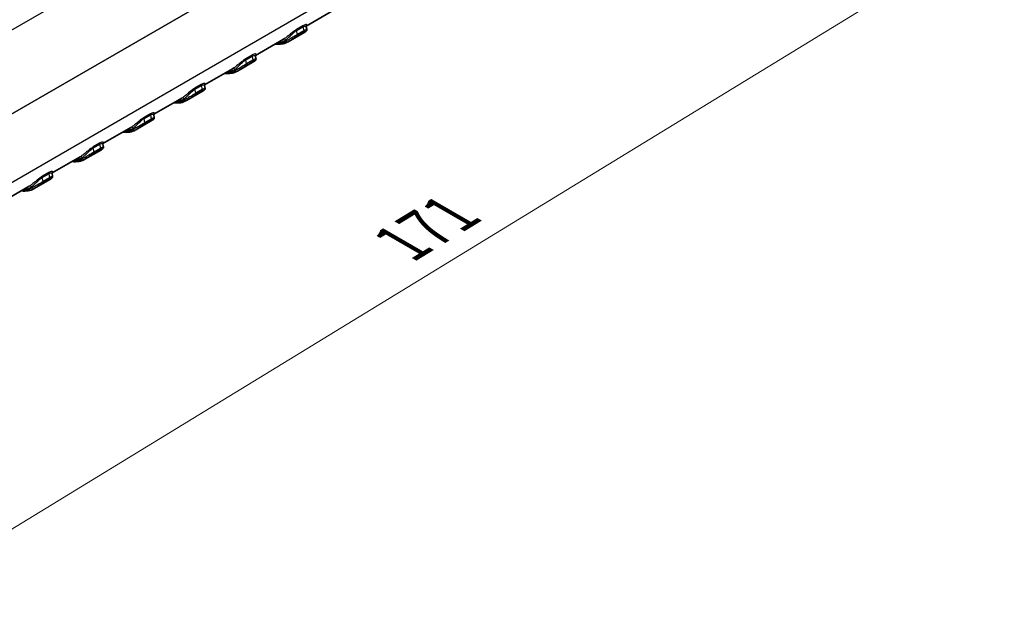
# Model space of a CAD drawing. Units: millimetres. Extents: x 0 to 5875, y 0 to 562.
# Drawn here: x 269 to 378, y 352 to 417 of the extents above; entities that cross this region are included whole.
import ezdxf

# ---------------------------------------------------------------- set-up
doc = ezdxf.new("R2010")
doc.units = ezdxf.units.MM
doc.header["$LTSCALE"] = 2
doc.layers.get('Defpoints').update_dxf_attribs({"lineweight": 25})
for name, color, linetype, lineweight in [('Dimension (ISO)', 7, 'Continuous', 18), ('Visible (ISO)', 7, 'Continuous', 35), ('Visible Narrow (ISO)', 7, 'Continuous', 25)]:
    doc.layers.add(name, color=color, linetype=linetype, lineweight=lineweight)
doc.styles.add('Note Text (TK)', font='txt')
doc.dimstyles.new('Default - Method 1b (TK)', dxfattribs={"dimscale": 2, "dimtxt": 2.5, "dimasz": 2.5, "dimexe": 1, "dimexo": 1.5, "dimgap": 1, "dimtad": 1, "dimtoh": 1, "dimrnd": 1e-08, "dimdsep": 46, "dimtxsty": 'Note Text (TK)', "dimcen": 0.09, "dimdle": 5, "dimclrd": 100, "dimclre": 100, "dimclrt": 7, "dimadec": 1, "dimazin": 1, "dimtfac": 1, "dimtmove": 0, "dimatfit": 3, "dimfxl": 1, "dimtolj": 1, "dimlwd": -1, "dimlwe": -1, "dimarcsym": 0})

# ---------------------------------------------------------------- blocks, each defined once
blk = doc.blocks.new('*D7')
at = {"layer": 'Defpoints', "color": 0}
for p in [(319.95, 458.94), (376.48, 426.3), (200.54, 386.03)]:
    blk.add_point(p, dxfattribs=at)
at = {"layer": 'Dimension (ISO)', "color": 100}
for p, q in [((322.9, 457.23), (378.45, 425.16)), ((261.37, 355.98), (372.21, 423.7)), ((203.5, 384.32), (259.08, 352.23))]:
    blk.add_line(p, q, dxfattribs=at)
for points in [[(371.78, 424.41), (372.65, 422.98), (376.48, 426.3)], [(260.94, 356.69), (261.81, 355.26), (257.11, 353.37)]]:
    blk.add_solid(points, dxfattribs=at)
at = {"layer": 'Dimension (ISO)', "color": 7, "insert": (310.43, 391.22), "char_height": 5, "attachment_point": 4, "rotation": 31.4233, "style": 'Note Text (TK)'}
blk.add_mtext('\\A1;{\\Q-28.577;\\W0.828;\\H0.816x; \\fＭＳ Ｐゴシック|b0|i0;\\H5.0000;171}', dxfattribs=at)

msp = doc.modelspace()

# ---------------------------------------------------------------- linework, layer by layer
at = {"layer": 'Visible (ISO)'}
for p, q in [((303.896, 417.7598), (300.7801, 415.9608)), ((300.6099, 415.2852), (298.7726, 414.2244)), ((300.78, 415.8967), (300.8411, 415.6119)), ((298.2392, 414.4938), (295.1233, 412.6948)), ((294.9531, 412.0192), (293.1158, 410.9585)), ((295.1231, 412.6307), (295.1843, 412.3459)), ((292.5823, 411.2278), (289.4664, 409.4288)), ((289.2962, 408.7532), (287.4589, 407.6925)), ((289.4663, 409.3648), (289.5274, 409.0799)), ((286.9255, 407.9618), (283.8095, 406.1629)), ((283.6394, 405.4872), (281.8021, 404.4265)), ((283.8094, 406.0988), (283.8706, 405.8139)), ((281.2686, 404.6959), (278.1527, 402.8969)), ((277.9825, 402.2213), (276.1452, 401.1605)), ((278.1526, 402.8328), (278.2137, 402.5479)), ((275.6118, 401.4299), (272.4958, 399.6309)), ((272.3256, 398.9553), (270.4884, 397.8945)), ((272.4957, 399.5668), (272.5568, 399.2819)), ((269.9549, 398.1639), (266.839, 396.3649))]:
    msp.add_line(p, q, dxfattribs=at)
for centre in [(298.651, 414.3854), (292.9942, 411.1194), (287.3373, 407.8534), (281.6805, 404.5874), (276.0236, 401.3214), (270.3668, 398.0554)]:
    msp.add_ellipse(centre, major_axis=(0.0976, -0.1746), ratio=0.81647115, start_param=0, end_param=0.0111618, dxfattribs=at)
for points, knots in [([(300.8411, 415.6119), (300.8461, 415.5884), (300.8466, 415.5665), (300.8426, 415.5249), (300.8374, 415.5066), (300.8242, 415.4719), (300.816, 415.4576), (300.7954, 415.4262), (300.7835, 415.4131), (300.7569, 415.3861), (300.7422, 415.3737), (300.7112, 415.3497), (300.695, 415.3382), (300.6598, 415.315), (300.6409, 415.3033), (300.6171, 415.2893), (300.6135, 415.2873), (300.6099, 415.2852)], [0.0750809784, 0.0750809784, 0.0750809784, 0.0750809784, 0.0783251672, 0.0783251672, 0.0822968104, 0.0822968104, 0.0876199606, 0.0876199606, 0.0964734884, 0.0964734884, 0.1081802166, 0.1081802166, 0.1198869448, 0.1198869448, 0.1315936731, 0.1315936731, 0.1336146195, 0.1336146195, 0.1336146195, 0.1336146195]), ([(300.7914, 415.9896), (300.7913, 415.9896), (300.7885, 415.9859), (300.7799, 415.963), (300.7733, 415.939), (300.7787, 415.9031), (300.7793, 415.8999), (300.78, 415.8967)], [0.0621639731, 0.0621639731, 0.0621639731, 0.0621639731, 0.0770090139, 0.0770090139, 0.0946032725, 0.0946032725, 0.0962612674, 0.0962612674, 0.0962612674, 0.0962612674]), ([(297.3382, 413.9736), (297.3501, 413.9721), (297.3619, 413.9705), (297.4992, 413.9538), (297.6228, 413.9472), (297.8653, 413.9517), (297.9841, 413.9628), (298.2154, 414.003), (298.3279, 414.0321), (298.5448, 414.1082), (298.6492, 414.1552), (298.7487, 414.2108)], [1.937242875, 1.937242875, 1.937242875, 1.937242875, 1.946721546, 1.946721546, 2.047116534, 2.047116534, 2.147511522, 2.147511522, 2.24790651, 2.24790651, 2.348301498, 2.348301498, 2.348301498, 2.348301498]), ([(295.1843, 412.3459), (295.1893, 412.3225), (295.1897, 412.3005), (295.1858, 412.2589), (295.1805, 412.2406), (295.1674, 412.2059), (295.1591, 412.1916), (295.1385, 412.1602), (295.1266, 412.1471), (295.1, 412.1201), (295.0854, 412.1077), (295.0544, 412.0837), (295.0381, 412.0722), (295.0029, 412.049), (294.984, 412.0373), (294.9602, 412.0234), (294.9567, 412.0213), (294.9531, 412.0192)], [0.075080978, 0.075080978, 0.075080978, 0.075080978, 0.0783251667, 0.0783251667, 0.0822968098, 0.0822968098, 0.0876199598, 0.0876199598, 0.0964734874, 0.0964734874, 0.1081802157, 0.1081802157, 0.1198869439, 0.1198869439, 0.1315936722, 0.1315936722, 0.1336146193, 0.1336146193, 0.1336146193, 0.1336146193]), ([(295.1345, 412.7236), (295.1344, 412.7237), (295.1317, 412.7199), (295.123, 412.697), (295.1165, 412.673), (295.1219, 412.6371), (295.1225, 412.6339), (295.1231, 412.6307)], [0.0621639731, 0.0621639731, 0.0621639731, 0.0621639731, 0.0770090139, 0.0770090139, 0.0946032725, 0.0946032725, 0.0962612674, 0.0962612674, 0.0962612674, 0.0962612674]), ([(291.6814, 410.7077), (291.6932, 410.7061), (291.7051, 410.7045), (291.8423, 410.6879), (291.966, 410.6812), (292.2084, 410.6857), (292.3273, 410.6968), (292.5586, 410.737), (292.671, 410.7661), (292.8879, 410.8422), (292.9923, 410.8892), (293.0918, 410.9448)], [1.937242875, 1.937242875, 1.937242875, 1.937242875, 1.946721546, 1.946721546, 2.047116534, 2.047116534, 2.147511522, 2.147511522, 2.24790651, 2.24790651, 2.348301498, 2.348301498, 2.348301498, 2.348301498]), ([(289.5274, 409.0799), (289.5324, 409.0565), (289.5329, 409.0345), (289.5289, 408.9928), (289.5236, 408.9746), (289.5105, 408.9398), (289.5022, 408.9255), (289.4816, 408.8941), (289.4698, 408.8811), (289.4433, 408.8542), (289.4288, 408.8419), (289.3977, 408.8178), (289.3814, 408.8063), (289.3462, 408.7831), (289.3273, 408.7714), (289.3035, 408.7574), (289.2999, 408.7553), (289.2962, 408.7532)], [0.0751499831, 0.0751499831, 0.0751499831, 0.0751499831, 0.0783831747, 0.0783831747, 0.0823324416, 0.0823324416, 0.0876110814, 0.0876110814, 0.096422609, 0.096422609, 0.1080872064, 0.1080872064, 0.1197518038, 0.1197518038, 0.1314164013, 0.1314164013, 0.1334729702, 0.1334729702, 0.1334729702, 0.1334729702]), ([(289.4777, 409.4576), (289.4776, 409.4577), (289.4748, 409.454), (289.4662, 409.4311), (289.4596, 409.4071), (289.465, 409.3712), (289.4656, 409.368), (289.4663, 409.3648)], [0.06226092, 0.06226092, 0.06226092, 0.06226092, 0.0770315218, 0.0770315218, 0.0945993753, 0.0945993753, 0.0962894023, 0.0962894023, 0.0962894023, 0.0962894023]), ([(286.0245, 407.4417), (286.0364, 407.4401), (286.0482, 407.4386), (286.1855, 407.4219), (286.3091, 407.4152), (286.5516, 407.4197), (286.6704, 407.4308), (286.9017, 407.471), (287.0142, 407.5001), (287.2311, 407.5762), (287.3355, 407.6232), (287.4349, 407.6788)], [1.937242875, 1.937242875, 1.937242875, 1.937242875, 1.946721546, 1.946721546, 2.047116534, 2.047116534, 2.147511522, 2.147511522, 2.24790651, 2.24790651, 2.348301498, 2.348301498, 2.348301498, 2.348301498]), ([(283.8706, 405.8139), (283.8756, 405.7905), (283.876, 405.7685), (283.872, 405.7268), (283.8668, 405.7086), (283.8536, 405.6738), (283.8454, 405.6596), (283.8247, 405.6281), (283.8129, 405.6151), (283.7865, 405.5882), (283.7719, 405.5759), (283.7409, 405.5518), (283.7246, 405.5403), (283.6893, 405.5171), (283.6704, 405.5054), (283.6466, 405.4915), (283.643, 405.4894), (283.6394, 405.4872)], [0.0751499831, 0.0751499831, 0.0751499831, 0.0751499831, 0.0783831747, 0.0783831747, 0.0823324416, 0.0823324416, 0.0876110814, 0.0876110814, 0.096422609, 0.096422609, 0.1080872064, 0.1080872064, 0.1197518038, 0.1197518038, 0.1314164013, 0.1314164013, 0.1334729702, 0.1334729702, 0.1334729702, 0.1334729702]), ([(283.8208, 406.1916), (283.8207, 406.1917), (283.818, 406.188), (283.8093, 406.1651), (283.8028, 406.1412), (283.8082, 406.1052), (283.8087, 406.102), (283.8094, 406.0988)], [0.06226092, 0.06226092, 0.06226092, 0.06226092, 0.0770315218, 0.0770315218, 0.0945993753, 0.0945993753, 0.0962894023, 0.0962894023, 0.0962894023, 0.0962894023]), ([(280.3677, 404.1757), (280.3795, 404.1741), (280.3914, 404.1726), (280.5286, 404.1559), (280.6523, 404.1493), (280.8947, 404.1537), (281.0136, 404.1648), (281.2449, 404.205), (281.3573, 404.2341), (281.5742, 404.3102), (281.6786, 404.3572), (281.7781, 404.4129)], [1.937242875, 1.937242875, 1.937242875, 1.937242875, 1.946721546, 1.946721546, 2.047116534, 2.047116534, 2.147511522, 2.147511522, 2.24790651, 2.24790651, 2.348301498, 2.348301498, 2.348301498, 2.348301498]), ([(278.2137, 402.5479), (278.2187, 402.5245), (278.2192, 402.5025), (278.2152, 402.4609), (278.2099, 402.4426), (278.1968, 402.4078), (278.1885, 402.3936), (278.1679, 402.3622), (278.1561, 402.3491), (278.1296, 402.3223), (278.115, 402.3099), (278.084, 402.2859), (278.0677, 402.2743), (278.0325, 402.2511), (278.0136, 402.2395), (277.9898, 402.2255), (277.9862, 402.2234), (277.9825, 402.2213)], [0.0751499831, 0.0751499831, 0.0751499831, 0.0751499831, 0.0783831747, 0.0783831747, 0.0823324416, 0.0823324416, 0.0876110814, 0.0876110814, 0.096422609, 0.096422609, 0.1080872064, 0.1080872064, 0.1197518038, 0.1197518038, 0.1314164013, 0.1314164013, 0.1334729702, 0.1334729702, 0.1334729702, 0.1334729702]), ([(278.164, 402.9256), (278.1639, 402.9257), (278.1611, 402.922), (278.1525, 402.8992), (278.1459, 402.8752), (278.1513, 402.8392), (278.1519, 402.836), (278.1526, 402.8328)], [0.06226092, 0.06226092, 0.06226092, 0.06226092, 0.0770315218, 0.0770315218, 0.0945993753, 0.0945993753, 0.0962894023, 0.0962894023, 0.0962894023, 0.0962894023]), ([(274.7108, 400.9097), (274.7227, 400.9081), (274.7345, 400.9066), (274.8718, 400.8899), (274.9954, 400.8833), (275.2379, 400.8877), (275.3567, 400.8988), (275.588, 400.939), (275.7005, 400.9681), (275.9174, 401.0442), (276.0217, 401.0912), (276.1212, 401.1469)], [1.937242875, 1.937242875, 1.937242875, 1.937242875, 1.946721546, 1.946721546, 2.047116534, 2.047116534, 2.147511522, 2.147511522, 2.24790651, 2.24790651, 2.348301498, 2.348301498, 2.348301498, 2.348301498]), ([(272.5568, 399.2819), (272.5619, 399.2585), (272.5623, 399.2365), (272.5583, 399.1949), (272.5531, 399.1766), (272.5399, 399.1418), (272.5316, 399.1276), (272.511, 399.0962), (272.4992, 399.0832), (272.4728, 399.0563), (272.4582, 399.044), (272.4272, 399.0199), (272.4108, 399.0084), (272.3756, 398.9851), (272.3567, 398.9735), (272.3329, 398.9595), (272.3293, 398.9574), (272.3256, 398.9553)], [0.0751499831, 0.0751499831, 0.0751499831, 0.0751499831, 0.0783831747, 0.0783831747, 0.0823324416, 0.0823324416, 0.0876110814, 0.0876110814, 0.096422609, 0.096422609, 0.1080872064, 0.1080872064, 0.1197518038, 0.1197518038, 0.1314164013, 0.1314164013, 0.1334729702, 0.1334729702, 0.1334729702, 0.1334729702]), ([(272.5071, 399.6597), (272.507, 399.6597), (272.5043, 399.656), (272.4956, 399.6332), (272.4891, 399.6092), (272.4945, 399.5733), (272.495, 399.57), (272.4957, 399.5668)], [0.06226092, 0.06226092, 0.06226092, 0.06226092, 0.0770315218, 0.0770315218, 0.0945993753, 0.0945993753, 0.0962894023, 0.0962894023, 0.0962894023, 0.0962894023]), ([(269.054, 397.6437), (269.0658, 397.6421), (269.0777, 397.6406), (269.2149, 397.6239), (269.3386, 397.6173), (269.581, 397.6218), (269.6999, 397.6328), (269.9312, 397.673), (270.0436, 397.7021), (270.2605, 397.7782), (270.3649, 397.8252), (270.4644, 397.8809)], [1.937242875, 1.937242875, 1.937242875, 1.937242875, 1.946721546, 1.946721546, 2.047116534, 2.047116534, 2.147511522, 2.147511522, 2.24790651, 2.24790651, 2.348301498, 2.348301498, 2.348301498, 2.348301498])]:
    msp.add_open_spline(points, degree=3, knots=knots, dxfattribs=at)
for points in [[(298.7502, 414.2117), (298.7575, 414.2158), (298.765, 414.22), (298.7726, 414.2244)], [(293.0934, 410.9457), (293.1007, 410.9498), (293.1081, 410.9541), (293.1158, 410.9585)], [(287.4365, 407.6797), (287.4438, 407.6838), (287.4513, 407.6881), (287.4589, 407.6925)], [(281.7797, 404.4138), (281.787, 404.4178), (281.7944, 404.4221), (281.802, 404.4265)], [(276.1228, 401.1478), (276.1301, 401.1519), (276.1376, 401.1561), (276.1452, 401.1605)], [(270.466, 397.8818), (270.4733, 397.8859), (270.4807, 397.8901), (270.4883, 397.8945)]]:
    msp.add_open_spline(points, degree=3, dxfattribs=at)
at = {"layer": 'Visible Narrow (ISO)'}
for p, q in [((219.0367, 387.2693), (321.0323, 446.1565)), ((321.5782, 437.1317), (219.0367, 377.9294)), ((219.0367, 377.9237), (321.5782, 437.126)), ((321.1015, 429.2444), (219.0367, 370.3172)), ((299.6963, 415.4774), (300.4034, 415.8856)), ((299.7934, 415.0249), (299.6963, 415.4774)), ((300.4147, 416.0003), (299.7076, 415.5921)), ((299.7732, 414.8984), (300.4803, 415.3067)), ((300.5005, 415.4331), (299.7934, 415.0249)), ((300.4034, 415.8856), (300.5005, 415.4331)), ((298.4876, 414.4063), (298.5096, 414.3037)), ((294.0395, 412.2114), (294.7466, 412.6196)), ((294.1366, 411.7589), (294.0395, 412.2114)), ((294.7579, 412.7344), (294.0508, 412.3261)), ((294.1163, 411.6325), (294.8234, 412.0407)), ((294.8437, 412.1671), (294.1366, 411.7589)), ((294.7466, 412.6196), (294.8437, 412.1671)), ((292.8308, 411.1403), (292.8528, 411.0377)), ((288.3826, 408.9454), (289.0897, 409.3536)), ((288.4797, 408.4929), (288.3826, 408.9454)), ((289.101, 409.4684), (288.3939, 409.0601)), ((288.4595, 408.3665), (289.1666, 408.7747)), ((289.1868, 408.9011), (288.4797, 408.4929)), ((289.0897, 409.3536), (289.1868, 408.9011)), ((287.1739, 407.8743), (287.1959, 407.7718)), ((282.7258, 405.6794), (283.4329, 406.0877)), ((282.8229, 405.2269), (282.7258, 405.6794)), ((283.4442, 406.2024), (282.7371, 405.7941)), ((282.8026, 405.1005), (283.5097, 405.5087)), ((283.53, 405.6351), (282.8229, 405.2269)), ((283.4329, 406.0877), (283.53, 405.6351)), ((281.517, 404.6084), (281.5391, 404.5058)), ((277.0689, 402.4134), (277.776, 402.8217)), ((277.166, 401.9609), (277.0689, 402.4134)), ((277.7873, 402.9364), (277.0802, 402.5282)), ((277.1457, 401.8345), (277.8529, 402.2427)), ((277.8731, 402.3692), (277.166, 401.9609)), ((277.776, 402.8217), (277.8731, 402.3692)), ((275.8602, 401.3424), (275.8822, 401.2398)), ((271.4121, 399.1474), (272.1192, 399.5557)), ((271.5091, 398.6949), (271.4121, 399.1474)), ((272.1305, 399.6704), (271.4234, 399.2622)), ((271.4889, 398.5685), (272.196, 398.9768)), ((272.2163, 399.1032), (271.5091, 398.6949)), ((272.1192, 399.5557), (272.2163, 399.1032)), ((270.2033, 398.0764), (270.2253, 397.9738))]:
    msp.add_line(p, q, dxfattribs=at)
for centre, major_axis, ratio, start_param, end_param in [((299.8324, 415.4432), (-0.1, 0.1732), 0.57735027, 0.2956363, 1.06092839), ((300.5395, 415.8515), (-0.1, 0.1732), 0.57735027, 0.2956363, 1.06092839), ((300.3644, 415.4672), (0.1, -0.1732), 0.57735027, 0.17439388, 1.06092839), ((295.8806, 418.9056), (2.65, -4.5899), 0.57735027, 5.94511436, 6.27529232), ((298.3462, 414.3247), (-0.1008, 0.1727), 0.81649362, 4.70858032, 6.27937665), ((298.651, 414.3854), (0.0976, -0.1746), 0.81647115, 4.72355078, 6.28318531), ((299.6573, 415.059), (0.1, -0.1732), 0.57735027, 0.17439388, 1.06092839), ((294.1756, 412.1772), (-0.1, 0.1732), 0.57735027, 0.2956363, 1.06092839), ((294.8827, 412.5855), (-0.1, 0.1732), 0.57735027, 0.2956363, 1.06092839), ((294.7076, 412.2013), (0.1, -0.1732), 0.57735027, 0.17439388, 1.06092839), ((290.2238, 415.6396), (2.65, -4.5899), 0.57735027, 5.94511436, 6.27529232), ((292.6893, 411.0587), (-0.1008, 0.1727), 0.81649362, 4.70858032, 6.27937665), ((292.9942, 411.1194), (0.0976, -0.1746), 0.81647115, 4.72355078, 6.28318531), ((294.0005, 411.793), (0.1, -0.1732), 0.57735027, 0.17439388, 1.06092839), ((288.5187, 408.9113), (-0.1, 0.1732), 0.57735027, 0.2956363, 1.06092839), ((289.2258, 409.3195), (-0.1, 0.1732), 0.57735027, 0.2956363, 1.06092839), ((289.0507, 408.9353), (0.1, -0.1732), 0.57735027, 0.17439388, 1.06092839), ((284.5669, 412.3736), (2.65, -4.5899), 0.57735027, 5.94511436, 6.27529232), ((287.0325, 407.7927), (-0.1008, 0.1727), 0.81649362, 4.70858032, 6.27937665), ((287.3373, 407.8534), (0.0976, -0.1746), 0.81647115, 4.72355078, 6.28318531), ((288.3436, 408.527), (0.1, -0.1732), 0.57735027, 0.17439388, 1.06092839), ((282.8619, 405.6453), (-0.1, 0.1732), 0.57735027, 0.2956363, 1.06092839), ((283.569, 406.0535), (-0.1, 0.1732), 0.57735027, 0.2956363, 1.06092839), ((283.3939, 405.6693), (0.1, -0.1732), 0.57735027, 0.17439388, 1.06092839), ((278.91, 409.1076), (2.65, -4.5899), 0.57735027, 5.94511436, 6.27529232), ((281.3756, 404.5267), (-0.1008, 0.1727), 0.81649362, 4.70858032, 6.27937665), ((281.6805, 404.5874), (0.0976, -0.1746), 0.81647115, 4.72355078, 6.28318531), ((282.6868, 405.261), (0.1, -0.1732), 0.57735027, 0.17439388, 1.06092839), ((277.205, 402.3793), (-0.1, 0.1732), 0.57735027, 0.2956363, 1.06092839), ((277.9121, 402.7875), (-0.1, 0.1732), 0.57735027, 0.2956363, 1.06092839), ((277.737, 402.4033), (0.1, -0.1732), 0.57735027, 0.17439388, 1.06092839), ((273.2532, 405.8416), (2.65, -4.5899), 0.57735027, 5.94511436, 6.27529232), ((275.7188, 401.2607), (-0.1008, 0.1727), 0.81649362, 4.70858032, 6.27937665), ((276.0236, 401.3214), (0.0976, -0.1746), 0.81647115, 4.72355078, 6.28318531), ((277.0299, 401.9951), (0.1, -0.1732), 0.57735027, 0.17439388, 1.06092839), ((271.5482, 399.1133), (-0.1, 0.1732), 0.57735027, 0.2956363, 1.06092839), ((272.2553, 399.5215), (-0.1, 0.1732), 0.57735027, 0.2956363, 1.06092839), ((272.0802, 399.1373), (0.1, -0.1732), 0.57735027, 0.17439388, 1.06092839), ((267.5963, 402.5757), (2.65, -4.5899), 0.57735027, 5.94511436, 6.27529232), ((270.0619, 397.9947), (-0.1008, 0.1727), 0.81649362, 4.70858032, 6.27937665), ((270.3668, 398.0554), (0.0976, -0.1746), 0.81647115, 4.72355078, 6.28318531), ((271.3731, 398.7291), (0.1, -0.1732), 0.57735027, 0.17439388, 1.06092839)]:
    msp.add_ellipse(centre, major_axis=major_axis, ratio=ratio, start_param=start_param, end_param=end_param, dxfattribs=at)
for points, knots in [([(299.7076, 415.5921), (299.6546, 415.5615), (299.5983, 415.5256), (299.448, 415.4226), (299.353, 415.3505), (299.1109, 415.159), (298.9668, 415.0378), (298.6054, 414.7432), (298.3993, 414.5872), (298.2459, 414.4977)], [0, 0, 0, 0, 0.022497235, 0.022497235, 0.058492812, 0.058492812, 0.116085735, 0.116085735, 0.212037127, 0.212037127, 0.212037127, 0.212037127]), ([(298.4876, 414.4063), (298.6155, 414.5073), (298.7859, 414.669), (299.0838, 414.9621), (299.2024, 415.0802), (299.4022, 415.2616), (299.4807, 415.3285), (299.6054, 415.4207), (299.6522, 415.4519), (299.6963, 415.4774)], [-0.212037127, -0.212037127, -0.212037127, -0.212037127, -0.116085735, -0.116085735, -0.058492812, -0.058492812, -0.022497235, -0.022497235, 0, 0, 0, 0]), ([(300.4034, 415.8856), (300.5513, 415.971), (300.6629, 415.9855), (300.7552, 415.9482), (300.7741, 415.9255), (300.7801, 415.8969)], [-0.212003855, -0.212003855, -0.212003855, -0.212003855, -0.136742486, -0.136742486, -0.096261267, -0.096261267, -0.096261267, -0.096261267]), ([(300.7856, 415.9782), (300.8181, 416.0056), (300.84, 416.0306), (300.8749, 416.0964), (300.8572, 416.1292), (300.7243, 416.1385), (300.5921, 416.1028), (300.4147, 416.0003)], [0.035180309, 0.035180309, 0.035180309, 0.035180309, 0.068901253, 0.068901253, 0.136742486, 0.136742486, 0.212003855, 0.212003855, 0.212003855, 0.212003855]), ([(300.4803, 415.3067), (300.5209, 415.3301), (300.5585, 415.3501), (300.6436, 415.391), (300.6835, 415.4053), (300.754, 415.4205), (300.7649, 415.4087), (300.73, 415.3625), (300.683, 415.3275), (300.6099, 415.2852)], [0, 0, 0, 0, 0.017224298, 0.017224298, 0.044783174, 0.044783174, 0.088877375, 0.088877375, 0.13361462, 0.13361462, 0.13361462, 0.13361462]), ([(300.8411, 415.6119), (300.8411, 415.6123), (300.8236, 415.6051), (300.7536, 415.5714), (300.7041, 415.5464), (300.5982, 415.4887), (300.5513, 415.4624), (300.5005, 415.4331)], [-0.0750809784, -0.0750809784, -0.0750809784, -0.0750809784, -0.0447831737, -0.0447831737, -0.0172242976, -0.0172242976, 0, 0, 0, 0]), ([(297.6665, 414.1631), (297.7889, 414.171), (297.9073, 414.1892), (298.1237, 414.2432), (298.2223, 414.277), (298.3753, 414.3449), (298.4324, 414.3741), (298.4876, 414.4063)], [-0.145715002, -0.145715002, -0.145715002, -0.145715002, -0.08638596, -0.08638596, -0.033225369, -0.033225369, 0, 0, 0, 0]), ([(299.7934, 415.0249), (299.6494, 414.9417), (299.4723, 414.8325), (299.1486, 414.6353), (299.0002, 414.5468), (298.7823, 414.428), (298.704, 414.3881), (298.5884, 414.3351), (298.5471, 414.3177), (298.5096, 414.3037)], [-0.137650759, -0.137650759, -0.137650759, -0.137650759, -0.088784739, -0.088784739, -0.044736497, -0.044736497, -0.017206345, -0.017206345, 0, 0, 0, 0]), ([(298.7726, 414.2244), (298.7964, 414.2382), (298.8219, 414.2536), (298.9056, 414.3058), (298.968, 414.3474), (299.1415, 414.4671), (299.2594, 414.5527), (299.517, 414.7356), (299.658, 414.8319), (299.7732, 414.8984)], [0.004177789, 0.004177789, 0.004177789, 0.004177789, 0.017206345, 0.017206345, 0.044736497, 0.044736497, 0.088784739, 0.088784739, 0.137650759, 0.137650759, 0.137650759, 0.137650759]), ([(294.0508, 412.3261), (293.9978, 412.2955), (293.9415, 412.2596), (293.7912, 412.1566), (293.6961, 412.0845), (293.454, 411.893), (293.3099, 411.7719), (292.9486, 411.4772), (292.7424, 411.3212), (292.5891, 411.2317)], [0, 0, 0, 0, 0.022497235, 0.022497235, 0.058492812, 0.058492812, 0.116085735, 0.116085735, 0.212037127, 0.212037127, 0.212037127, 0.212037127]), ([(292.8308, 411.1403), (292.9586, 411.2413), (293.1291, 411.403), (293.427, 411.6961), (293.5456, 411.8142), (293.7454, 411.9956), (293.8239, 412.0625), (293.9485, 412.1547), (293.9953, 412.1859), (294.0395, 412.2114)], [-0.212037127, -0.212037127, -0.212037127, -0.212037127, -0.116085735, -0.116085735, -0.058492812, -0.058492812, -0.022497235, -0.022497235, 0, 0, 0, 0]), ([(294.7466, 412.6196), (294.8944, 412.705), (295.0061, 412.7196), (295.0984, 412.6822), (295.1172, 412.6595), (295.1233, 412.631)], [-0.212003855, -0.212003855, -0.212003855, -0.212003855, -0.136742486, -0.136742486, -0.096261267, -0.096261267, -0.096261267, -0.096261267]), ([(295.1288, 412.7123), (295.1612, 412.7396), (295.1831, 412.7646), (295.218, 412.8305), (295.2004, 412.8632), (295.0674, 412.8725), (294.9353, 412.8368), (294.7579, 412.7344)], [0.035180309, 0.035180309, 0.035180309, 0.035180309, 0.068901253, 0.068901253, 0.136742486, 0.136742486, 0.212003855, 0.212003855, 0.212003855, 0.212003855]), ([(294.8234, 412.0407), (294.864, 412.0641), (294.9016, 412.0841), (294.9867, 412.125), (295.0267, 412.1394), (295.0972, 412.1545), (295.1081, 412.1427), (295.0732, 412.0965), (295.0262, 412.0615), (294.953, 412.0192)], [0, 0, 0, 0, 0.017224298, 0.017224298, 0.044783174, 0.044783174, 0.088877375, 0.088877375, 0.133614619, 0.133614619, 0.133614619, 0.133614619]), ([(295.1843, 412.3459), (295.1842, 412.3463), (295.1668, 412.3391), (295.0967, 412.3054), (295.0473, 412.2804), (294.9414, 412.2228), (294.8944, 412.1964), (294.8437, 412.1671)], [-0.075080978, -0.075080978, -0.075080978, -0.075080978, -0.0447831736, -0.0447831736, -0.0172242975, -0.0172242975, 0, 0, 0, 0]), ([(292.0096, 410.8972), (292.132, 410.905), (292.2504, 410.9232), (292.4668, 410.9772), (292.5654, 411.011), (292.7184, 411.0789), (292.7755, 411.1081), (292.8308, 411.1403)], [-0.145715002, -0.145715002, -0.145715002, -0.145715002, -0.08638596, -0.08638596, -0.033225369, -0.033225369, 0, 0, 0, 0]), ([(294.1366, 411.7589), (293.9926, 411.6757), (293.8155, 411.5665), (293.4917, 411.3693), (293.3434, 411.2809), (293.1255, 411.162), (293.0472, 411.1221), (292.9316, 411.0691), (292.8902, 411.0518), (292.8528, 411.0377)], [-0.137650759, -0.137650759, -0.137650759, -0.137650759, -0.088784739, -0.088784739, -0.044736497, -0.044736497, -0.017206345, -0.017206345, 0, 0, 0, 0]), ([(293.1158, 410.9585), (293.1396, 410.9722), (293.1651, 410.9876), (293.2487, 411.0398), (293.3112, 411.0814), (293.4846, 411.2011), (293.6025, 411.2868), (293.8601, 411.4696), (294.0011, 411.566), (294.1163, 411.6325)], [0.004177789, 0.004177789, 0.004177789, 0.004177789, 0.017206345, 0.017206345, 0.044736497, 0.044736497, 0.088784739, 0.088784739, 0.137650759, 0.137650759, 0.137650759, 0.137650759]), ([(288.3939, 409.0601), (288.2165, 408.9577), (288.009, 408.7974), (287.6451, 408.5012), (287.4818, 408.364), (287.2395, 408.1744), (287.1516, 408.1091), (287.0213, 408.0203), (286.9746, 407.9905), (286.9322, 407.9657)], [0, 0, 0, 0, 0.075261368, 0.075261368, 0.143102602, 0.143102602, 0.185503373, 0.185503373, 0.212003855, 0.212003855, 0.212003855, 0.212003855]), ([(287.1739, 407.8743), (287.2092, 407.9022), (287.2481, 407.9348), (287.3562, 408.0295), (287.4289, 408.0972), (287.629, 408.2899), (287.7635, 408.426), (288.0635, 408.7112), (288.2348, 408.86), (288.3826, 408.9454)], [-0.212003855, -0.212003855, -0.212003855, -0.212003855, -0.185503373, -0.185503373, -0.143102602, -0.143102602, -0.075261368, -0.075261368, 0, 0, 0, 0]), ([(289.0897, 409.3536), (289.1339, 409.3792), (289.1755, 409.399), (289.2738, 409.4355), (289.3237, 409.4428), (289.424, 409.4349), (289.4577, 409.405), (289.4663, 409.3648)], [-0.212037127, -0.212037127, -0.212037127, -0.212037127, -0.189539891, -0.189539891, -0.153544315, -0.153544315, -0.096289402, -0.096289402, -0.096289402, -0.096289402]), ([(289.4716, 409.4465), (289.53, 409.4959), (289.5549, 409.5376), (289.5372, 409.5937), (289.4984, 409.6093), (289.3801, 409.5927), (289.321, 409.5757), (289.2038, 409.5244), (289.1541, 409.499), (289.101, 409.4684)], [0.035224226, 0.035224226, 0.035224226, 0.035224226, 0.095951392, 0.095951392, 0.153544315, 0.153544315, 0.189539891, 0.189539891, 0.212037127, 0.212037127, 0.212037127, 0.212037127]), ([(289.1666, 408.7747), (289.2817, 408.8412), (289.3662, 408.8751), (289.4456, 408.8867), (289.4509, 408.8722), (289.4143, 408.8315), (289.3893, 408.8116), (289.3368, 408.7773), (289.3176, 408.7656), (289.2962, 408.7532)], [0, 0, 0, 0, 0.048866019, 0.048866019, 0.092914262, 0.092914262, 0.120444414, 0.120444414, 0.13347297, 0.13347297, 0.13347297, 0.13347297]), ([(289.5275, 409.08), (289.5275, 409.0803), (289.5143, 409.0749), (289.4356, 409.0378), (289.3308, 408.9843), (289.1868, 408.9011)], [-0.0751499831, -0.0751499831, -0.0751499831, -0.0751499831, -0.0488660194, -0.0488660194, 0, 0, 0, 0]), ([(286.3528, 407.6312), (286.3792, 407.6329), (286.4054, 407.6351), (286.499, 407.6446), (286.5653, 407.6547), (286.7344, 407.6895), (286.835, 407.7192), (287.0156, 407.79), (287.0966, 407.8292), (287.1739, 407.8743)], [-0.145715002, -0.145715002, -0.145715002, -0.145715002, -0.132901477, -0.132901477, -0.099676107, -0.099676107, -0.046515517, -0.046515517, 0, 0, 0, 0]), ([(288.4797, 408.4929), (288.429, 408.4636), (288.3732, 408.4306), (288.2232, 408.3406), (288.1262, 408.2809), (287.8765, 408.1285), (287.7263, 408.0381), (287.4386, 407.8784), (287.3024, 407.8116), (287.1959, 407.7718)], [-0.13779438, -0.13779438, -0.13779438, -0.13779438, -0.120570083, -0.120570083, -0.093011207, -0.093011207, -0.048917005, -0.048917005, 0, 0, 0, 0]), ([(287.4589, 407.6925), (287.5405, 407.7396), (287.6407, 407.8054), (287.8594, 407.9577), (287.9788, 408.0447), (288.1774, 408.1849), (288.2547, 408.2383), (288.3744, 408.3156), (288.4189, 408.343), (288.4595, 408.3665)], [0.004179761, 0.004179761, 0.004179761, 0.004179761, 0.048917005, 0.048917005, 0.093011207, 0.093011207, 0.120570083, 0.120570083, 0.13779438, 0.13779438, 0.13779438, 0.13779438]), ([(282.7371, 405.7941), (282.5597, 405.6917), (282.3522, 405.5314), (281.9882, 405.2352), (281.825, 405.098), (281.5826, 404.9084), (281.4947, 404.8431), (281.3645, 404.7543), (281.3177, 404.7245), (281.2754, 404.6998)], [0, 0, 0, 0, 0.075261368, 0.075261368, 0.143102602, 0.143102602, 0.185503373, 0.185503373, 0.212003855, 0.212003855, 0.212003855, 0.212003855]), ([(281.517, 404.6084), (281.5524, 404.6363), (281.5913, 404.6688), (281.6993, 404.7635), (281.7721, 404.8313), (281.9722, 405.0239), (282.1066, 405.16), (282.4066, 405.4452), (282.578, 405.5941), (282.7258, 405.6794)], [-0.212003855, -0.212003855, -0.212003855, -0.212003855, -0.185503373, -0.185503373, -0.143102602, -0.143102602, -0.075261368, -0.075261368, 0, 0, 0, 0]), ([(283.4329, 406.0877), (283.4771, 406.1132), (283.5187, 406.133), (283.6169, 406.1695), (283.6669, 406.1768), (283.7671, 406.1689), (283.8008, 406.139), (283.8094, 406.0988)], [-0.212037127, -0.212037127, -0.212037127, -0.212037127, -0.189539891, -0.189539891, -0.153544315, -0.153544315, -0.096289402, -0.096289402, -0.096289402, -0.096289402]), ([(283.8148, 406.1806), (283.8731, 406.23), (283.898, 406.2716), (283.8803, 406.3277), (283.8416, 406.3433), (283.7232, 406.3267), (283.6641, 406.3097), (283.547, 406.2584), (283.4972, 406.233), (283.4442, 406.2024)], [0.035224226, 0.035224226, 0.035224226, 0.035224226, 0.095951392, 0.095951392, 0.153544315, 0.153544315, 0.189539891, 0.189539891, 0.212037127, 0.212037127, 0.212037127, 0.212037127]), ([(283.5097, 405.5087), (283.6249, 405.5752), (283.7093, 405.6091), (283.7887, 405.6207), (283.7941, 405.6062), (283.7574, 405.5655), (283.7324, 405.5456), (283.6799, 405.5113), (283.6607, 405.4996), (283.6394, 405.4872)], [0, 0, 0, 0, 0.048866019, 0.048866019, 0.092914262, 0.092914262, 0.120444414, 0.120444414, 0.13347297, 0.13347297, 0.13347297, 0.13347297]), ([(283.8706, 405.814), (283.8706, 405.8144), (283.8574, 405.8089), (283.7787, 405.7718), (283.6739, 405.7183), (283.53, 405.6351)], [-0.0751499831, -0.0751499831, -0.0751499831, -0.0751499831, -0.0488660194, -0.0488660194, 0, 0, 0, 0]), ([(280.6959, 404.3652), (280.7223, 404.3669), (280.7486, 404.3691), (280.8421, 404.3786), (280.9085, 404.3887), (281.0775, 404.4235), (281.1781, 404.4532), (281.3587, 404.524), (281.4397, 404.5632), (281.517, 404.6084)], [-0.145715002, -0.145715002, -0.145715002, -0.145715002, -0.132901477, -0.132901477, -0.099676107, -0.099676107, -0.046515517, -0.046515517, 0, 0, 0, 0]), ([(282.8229, 405.2269), (282.7721, 405.1976), (282.7164, 405.1647), (282.5664, 405.0746), (282.4693, 405.0149), (282.2196, 404.8625), (282.0694, 404.7721), (281.7817, 404.6124), (281.6455, 404.5456), (281.5391, 404.5058)], [-0.13779438, -0.13779438, -0.13779438, -0.13779438, -0.120570083, -0.120570083, -0.093011207, -0.093011207, -0.048917005, -0.048917005, 0, 0, 0, 0]), ([(281.802, 404.4265), (281.8836, 404.4736), (281.9839, 404.5394), (282.2026, 404.6917), (282.3219, 404.7787), (282.5206, 404.919), (282.5979, 404.9723), (282.7175, 405.0496), (282.762, 405.077), (282.8026, 405.1005)], [0.004179761, 0.004179761, 0.004179761, 0.004179761, 0.048917005, 0.048917005, 0.093011207, 0.093011207, 0.120570083, 0.120570083, 0.13779438, 0.13779438, 0.13779438, 0.13779438]), ([(277.0802, 402.5282), (276.9028, 402.4257), (276.6953, 402.2654), (276.3314, 401.9692), (276.1681, 401.832), (275.9258, 401.6424), (275.8379, 401.5771), (275.7076, 401.4883), (275.6609, 401.4585), (275.6185, 401.4338)], [0, 0, 0, 0, 0.075261368, 0.075261368, 0.143102602, 0.143102602, 0.185503373, 0.185503373, 0.212003855, 0.212003855, 0.212003855, 0.212003855]), ([(275.8602, 401.3424), (275.8955, 401.3703), (275.9344, 401.4028), (276.0425, 401.4975), (276.1152, 401.5653), (276.3153, 401.7579), (276.4498, 401.894), (276.7498, 402.1793), (276.9211, 402.3281), (277.0689, 402.4134)], [-0.212003855, -0.212003855, -0.212003855, -0.212003855, -0.185503373, -0.185503373, -0.143102602, -0.143102602, -0.075261368, -0.075261368, 0, 0, 0, 0]), ([(277.776, 402.8217), (277.8202, 402.8472), (277.8618, 402.867), (277.9601, 402.9035), (278.01, 402.9108), (278.1102, 402.9029), (278.144, 402.873), (278.1526, 402.8328)], [-0.212037127, -0.212037127, -0.212037127, -0.212037127, -0.189539891, -0.189539891, -0.153544315, -0.153544315, -0.096289402, -0.096289402, -0.096289402, -0.096289402]), ([(278.1579, 402.9146), (278.2163, 402.964), (278.2411, 403.0056), (278.2235, 403.0617), (278.1847, 403.0773), (278.0664, 403.0607), (278.0073, 403.0438), (277.8901, 402.9924), (277.8403, 402.967), (277.7873, 402.9364)], [0.035224226, 0.035224226, 0.035224226, 0.035224226, 0.095951392, 0.095951392, 0.153544315, 0.153544315, 0.189539891, 0.189539891, 0.212037127, 0.212037127, 0.212037127, 0.212037127]), ([(277.8529, 402.2427), (277.968, 402.3092), (278.0525, 402.3431), (278.1319, 402.3548), (278.1372, 402.3403), (278.1006, 402.2995), (278.0756, 402.2796), (278.0231, 402.2453), (278.0039, 402.2336), (277.9825, 402.2213)], [0, 0, 0, 0, 0.048866019, 0.048866019, 0.092914262, 0.092914262, 0.120444414, 0.120444414, 0.13347297, 0.13347297, 0.13347297, 0.13347297]), ([(278.2137, 402.548), (278.2137, 402.5484), (278.2006, 402.5429), (278.1218, 402.5058), (278.0171, 402.4523), (277.8731, 402.3692)], [-0.0751499831, -0.0751499831, -0.0751499831, -0.0751499831, -0.0488660194, -0.0488660194, 0, 0, 0, 0]), ([(275.0391, 401.0992), (275.0655, 401.1009), (275.0917, 401.1031), (275.1853, 401.1126), (275.2516, 401.1228), (275.4207, 401.1575), (275.5212, 401.1872), (275.7019, 401.258), (275.7829, 401.2973), (275.8602, 401.3424)], [-0.145715002, -0.145715002, -0.145715002, -0.145715002, -0.132901477, -0.132901477, -0.099676107, -0.099676107, -0.046515517, -0.046515517, 0, 0, 0, 0]), ([(277.166, 401.9609), (277.1153, 401.9316), (277.0595, 401.8987), (276.9095, 401.8086), (276.8124, 401.749), (276.5627, 401.5965), (276.4126, 401.5061), (276.1249, 401.3464), (275.9887, 401.2796), (275.8822, 401.2398)], [-0.13779438, -0.13779438, -0.13779438, -0.13779438, -0.120570083, -0.120570083, -0.093011207, -0.093011207, -0.048917005, -0.048917005, 0, 0, 0, 0]), ([(276.1452, 401.1605), (276.2267, 401.2077), (276.327, 401.2734), (276.5457, 401.4258), (276.6651, 401.5127), (276.8637, 401.653), (276.941, 401.7063), (277.0606, 401.7836), (277.1051, 401.8111), (277.1457, 401.8345)], [0.004179761, 0.004179761, 0.004179761, 0.004179761, 0.048917005, 0.048917005, 0.093011207, 0.093011207, 0.120570083, 0.120570083, 0.13779438, 0.13779438, 0.13779438, 0.13779438]), ([(271.4234, 399.2622), (271.246, 399.1597), (271.0385, 398.9994), (270.6745, 398.7032), (270.5113, 398.566), (270.2689, 398.3765), (270.181, 398.3111), (270.0508, 398.2223), (270.004, 398.1925), (269.9616, 398.1678)], [0, 0, 0, 0, 0.075261368, 0.075261368, 0.143102602, 0.143102602, 0.185503373, 0.185503373, 0.212003855, 0.212003855, 0.212003855, 0.212003855]), ([(270.2033, 398.0764), (270.2387, 398.1043), (270.2776, 398.1368), (270.3856, 398.2315), (270.4584, 398.2993), (270.6585, 398.492), (270.7929, 398.628), (271.0929, 398.9133), (271.2642, 399.0621), (271.4121, 399.1474)], [-0.212003855, -0.212003855, -0.212003855, -0.212003855, -0.185503373, -0.185503373, -0.143102602, -0.143102602, -0.075261368, -0.075261368, 0, 0, 0, 0]), ([(272.1192, 399.5557), (272.1634, 399.5812), (272.205, 399.601), (272.3032, 399.6375), (272.3532, 399.6448), (272.4534, 399.6369), (272.4871, 399.607), (272.4957, 399.5668)], [-0.212037127, -0.212037127, -0.212037127, -0.212037127, -0.189539891, -0.189539891, -0.153544315, -0.153544315, -0.096289402, -0.096289402, -0.096289402, -0.096289402]), ([(272.5011, 399.6486), (272.5594, 399.698), (272.5843, 399.7396), (272.5666, 399.7957), (272.5279, 399.8113), (272.4095, 399.7947), (272.3504, 399.7778), (272.2332, 399.7264), (272.1835, 399.701), (272.1305, 399.6704)], [0.035224226, 0.035224226, 0.035224226, 0.035224226, 0.095951392, 0.095951392, 0.153544315, 0.153544315, 0.189539891, 0.189539891, 0.212037127, 0.212037127, 0.212037127, 0.212037127]), ([(272.196, 398.9768), (272.3112, 399.0433), (272.3956, 399.0771), (272.475, 399.0888), (272.4804, 399.0743), (272.4437, 399.0335), (272.4187, 399.0136), (272.3662, 398.9793), (272.347, 398.9676), (272.3256, 398.9553)], [0, 0, 0, 0, 0.048866019, 0.048866019, 0.092914262, 0.092914262, 0.120444414, 0.120444414, 0.13347297, 0.13347297, 0.13347297, 0.13347297]), ([(272.5569, 399.282), (272.5569, 399.2824), (272.5437, 399.277), (272.465, 399.2398), (272.3602, 399.1863), (272.2163, 399.1032)], [-0.0751499831, -0.0751499831, -0.0751499831, -0.0751499831, -0.0488660194, -0.0488660194, 0, 0, 0, 0]), ([(269.3822, 397.8332), (269.4086, 397.8349), (269.4349, 397.8371), (269.5284, 397.8466), (269.5948, 397.8568), (269.7638, 397.8915), (269.8644, 397.9212), (270.045, 397.992), (270.126, 398.0313), (270.2033, 398.0764)], [-0.145715002, -0.145715002, -0.145715002, -0.145715002, -0.132901477, -0.132901477, -0.099676107, -0.099676107, -0.046515517, -0.046515517, 0, 0, 0, 0]), ([(271.5091, 398.6949), (271.4584, 398.6656), (271.4027, 398.6327), (271.2527, 398.5426), (271.1556, 398.483), (270.9059, 398.3305), (270.7557, 398.2401), (270.468, 398.0804), (270.3318, 398.0136), (270.2253, 397.9738)], [-0.13779438, -0.13779438, -0.13779438, -0.13779438, -0.120570083, -0.120570083, -0.093011207, -0.093011207, -0.048917005, -0.048917005, 0, 0, 0, 0]), ([(270.4883, 397.8945), (270.5699, 397.9417), (270.6701, 398.0074), (270.8889, 398.1598), (271.0082, 398.2467), (271.2069, 398.387), (271.2842, 398.4403), (271.4038, 398.5176), (271.4483, 398.5451), (271.4889, 398.5685)], [0.004179761, 0.004179761, 0.004179761, 0.004179761, 0.048917005, 0.048917005, 0.093011207, 0.093011207, 0.120570083, 0.120570083, 0.13779438, 0.13779438, 0.13779438, 0.13779438])]:
    msp.add_open_spline(points, degree=3, knots=knots, dxfattribs=at)
for points in [[(298.2459, 414.4977), (298.2437, 414.4964), (298.2414, 414.4951), (298.2392, 414.4938)], [(292.5891, 411.2317), (292.5868, 411.2304), (292.5846, 411.2291), (292.5823, 411.2278)], [(286.9322, 407.9657), (286.93, 407.9644), (286.9277, 407.9631), (286.9255, 407.9618)], [(281.2754, 404.6998), (281.2731, 404.6985), (281.2709, 404.6972), (281.2686, 404.6959)], [(275.6185, 401.4338), (275.6163, 401.4325), (275.614, 401.4312), (275.6118, 401.4299)], [(269.9616, 398.1678), (269.9594, 398.1665), (269.9572, 398.1652), (269.9549, 398.1639)]]:
    msp.add_open_spline(points, degree=3, dxfattribs=at)

# ---------------------------------------------------------------- dimensions: what is measured, and where the dimension line sits
at = {"layer": 'Dimension (ISO)', "color": 100}
dim = msp.add_linear_dim(base=(376.4813, 426.302), p1=(200.5386, 386.0288), p2=(319.9453, 458.943), angle=211.423317, text='{\\Q-28.577;\\W0.828;\\H0.816x; \\fＭＳ Ｐゴシック|b0|i0;\\H5.0000;171}', dimstyle='Default - Method 1b (TK)', override={"dimgap": 1, "dimtoh": 0, "dimdec": 2, "dimlfac": 1.207159, "dimtol": 0, "dimlim": 0, "dimtp": 0, "dimtm": 0, "dimtdec": 2, "dimtofl": 0, "dimatfit": 1}, dxfattribs=at)
dim.commit()
dim.dimension.update_dxf_attribs({"geometry": '*D7', "text_midpoint": (316.7942, 389.8355), "dimtype": 160})

doc.saveas('drawing.dxf')
